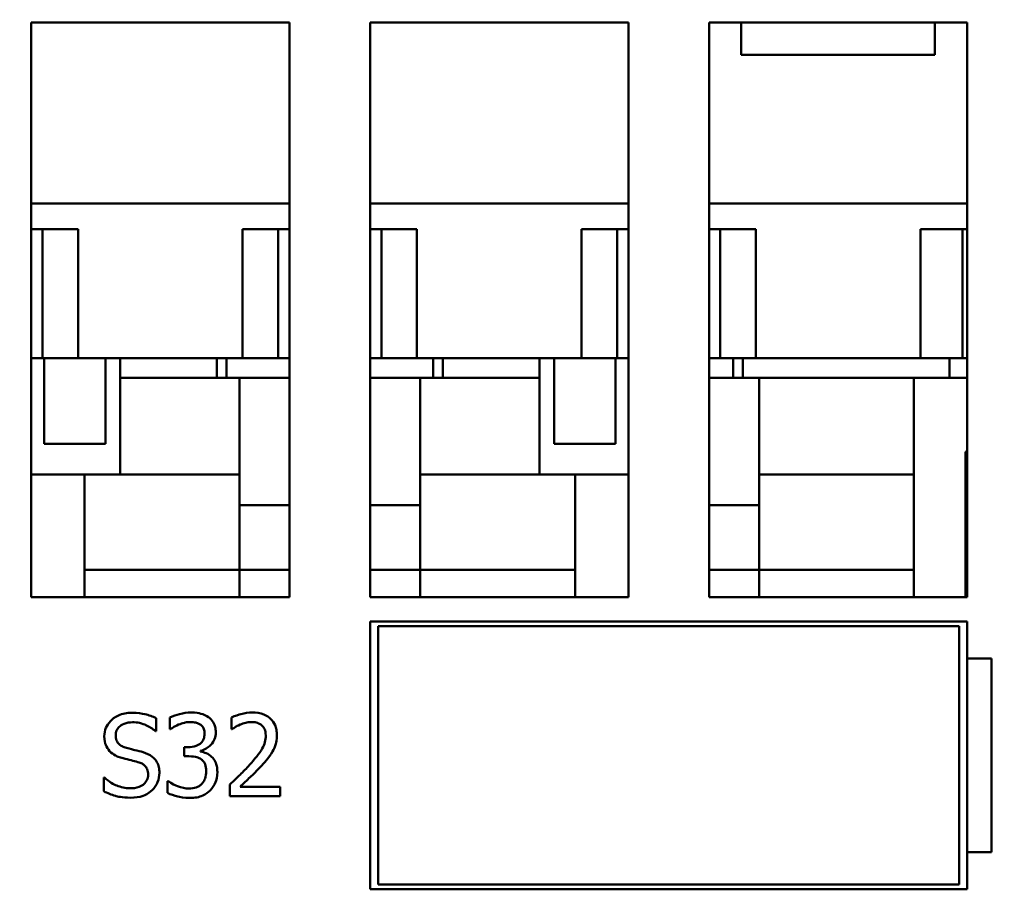
# Model space of a CAD drawing. Units: millimetres. Extents: x 13 to 546, y 6 to 425.
# Drawn here: x 98 to 129, y 175 to 202 of the extents above; entities that cross this region are included whole.
import ezdxf

# ---------------------------------------------------------------- set-up
doc = ezdxf.new("R2010")
doc.units = ezdxf.units.MM
doc.layers.add('Dimension {c3}', color=7, linetype='Continuous', lineweight=25)
doc.layers.add('Visible {c3}', color=7, linetype='Continuous', lineweight=50)
doc.styles.add('Dim Text {c3}', font='tahoma.ttf')
doc.dimstyles.new('mm[in] {c3 - mm[in]}', dxfattribs={"dimtxt": 3.175, "dimasz": 2.5, "dimexe": 3.175, "dimexo": 1.6002, "dimgap": 0.8, "dimtad": 0, "dimtoh": 1, "dimrnd": 1e-08, "dimzin": 4, "dimdsep": 46, "dimtxsty": 'Dim Text {c3}', "dimcen": 0.09, "dimdle": 10, "dimclrd": 176, "dimclre": 176, "dimclrt": 176, "dimadec": 1, "dimazin": 1, "dimtfac": 1, "dimtofl": 0, "dimtmove": 0, "dimatfit": 3, "dimfxl": 1, "dimtolj": 1, "dimtzin": 4, "dimlwd": -1, "dimlwe": -1, "dimarcsym": 0})

# ---------------------------------------------------------------- blocks, each defined once
blk = doc.blocks.new('*D9')
at = {"layer": 'Defpoints', "color": 0}
for p in [(135.198, 238.958), (135.198, 222.643), (80.198, 185.893)]:
    blk.add_point(p, dxfattribs=at)
at = {"layer": 'Dimension {c3}', "color": 176}
for p, q in [((80.198, 187.494), (80.198, 242.133)), ((135.198, 224.244), (135.198, 242.133)), ((82.698, 238.958), (91.279, 238.958)), ((132.698, 238.958), (118.684, 238.958))]:
    blk.add_line(p, q, dxfattribs=at)
for points in [[(82.698, 239.375), (82.698, 238.542), (80.198, 238.958)], [(132.698, 239.375), (132.698, 238.542), (135.198, 238.958)]]:
    blk.add_solid(points, dxfattribs=at)
at = {"layer": 'Dimension {c3}', "color": 176, "insert": (104.982, 241.035), "char_height": 3.175, "attachment_point": 2, "style": 'Dim Text {c3}'}
blk.add_mtext('\\A1;55.00 [2.165]', dxfattribs=at)
blk = doc.blocks.new('*D10')
at = {"layer": 'Defpoints', "color": 0}
for p in [(84.948, 231.393), (57.698, 142.043), (104.648, 142.043)]:
    blk.add_point(p, dxfattribs=at)
at = {"layer": 'Dimension {c3}', "color": 176}
for p, q in [((83.348, 231.393), (54.523, 231.393)), ((57.698, 228.893), (57.698, 200.474)), ((57.698, 144.543), (57.698, 172.963)), ((103.048, 142.043), (54.523, 142.043))]:
    blk.add_line(p, q, dxfattribs=at)
for points in [[(57.282, 228.893), (58.115, 228.893), (57.698, 231.393)], [(57.282, 144.543), (58.115, 144.543), (57.698, 142.043)]]:
    blk.add_solid(points, dxfattribs=at)
at = {"layer": 'Dimension {c3}', "color": 176, "insert": (55.622, 186.718), "char_height": 3.175, "attachment_point": 2, "rotation": 90, "style": 'Dim Text {c3}'}
blk.add_mtext('\\A1;89.35 [3.518]', dxfattribs=at)

msp = doc.modelspace()

# ---------------------------------------------------------------- linework, layer by layer
at = {"layer": 'Visible {c3}'}
for p, q in [((98.448, 184.043), (98.448, 201.843)), ((98.448, 201.843), (106.448, 201.843)), ((106.448, 201.843), (106.448, 184.043)), ((108.948, 184.043), (108.948, 201.843)), ((108.948, 201.843), (116.948, 201.843)), ((116.948, 201.843), (116.948, 184.043)), ((119.448, 184.043), (119.448, 201.843)), ((119.448, 201.843), (127.448, 201.843)), ((120.448, 200.843), (120.448, 201.843)), ((126.448, 201.843), (126.448, 200.843)), ((127.448, 201.843), (127.448, 184.043)), ((126.448, 200.843), (120.448, 200.843)), ((106.448, 196.243), (98.448, 196.243)), ((116.948, 196.243), (108.948, 196.243)), ((127.448, 196.243), (119.448, 196.243)), ((98.448, 195.443), (98.798, 195.443)), ((98.798, 195.443), (98.798, 191.443)), ((98.798, 195.443), (99.898, 195.443)), ((99.898, 195.443), (99.898, 191.443)), ((104.998, 195.443), (104.998, 191.443)), ((104.998, 195.443), (106.098, 195.443)), ((106.098, 195.443), (106.098, 191.443)), ((106.098, 195.443), (106.448, 195.443)), ((108.948, 195.443), (109.298, 195.443)), ((109.298, 195.443), (110.398, 195.443)), ((109.298, 195.443), (109.298, 191.443)), ((110.398, 195.443), (110.398, 191.443)), ((115.498, 195.443), (115.498, 191.443)), ((115.498, 195.443), (116.598, 195.443)), ((116.598, 195.443), (116.598, 191.443)), ((116.598, 195.443), (116.948, 195.443)), ((119.448, 195.443), (119.798, 195.443)), ((119.798, 195.443), (120.898, 195.443)), ((119.798, 195.443), (119.798, 191.443)), ((120.898, 195.443), (120.898, 191.443)), ((125.998, 195.443), (127.298, 195.443)), ((125.998, 195.443), (125.998, 191.443)), ((127.298, 195.443), (127.448, 195.443)), ((127.298, 195.443), (127.298, 191.443)), ((98.798, 191.443), (98.448, 191.443)), ((99.898, 191.443), (98.798, 191.443)), ((98.848, 188.793), (98.848, 191.443)), ((99.898, 191.443), (104.998, 191.443)), ((100.748, 191.443), (100.748, 188.793)), ((101.198, 191.443), (101.198, 190.843)), ((104.198, 190.843), (104.198, 191.443)), ((104.498, 190.843), (104.498, 191.443)), ((106.098, 191.443), (104.998, 191.443)), ((106.448, 191.443), (106.098, 191.443)), ((109.298, 191.443), (108.948, 191.443)), ((110.398, 191.443), (109.298, 191.443)), ((110.398, 191.443), (115.498, 191.443)), ((110.899, 191.443), (110.899, 190.843)), ((111.198, 191.443), (111.198, 190.843)), ((114.198, 190.843), (114.198, 191.443)), ((114.648, 191.443), (114.648, 188.793)), ((116.598, 191.443), (115.498, 191.443)), ((116.548, 191.443), (116.548, 188.793)), ((116.948, 191.443), (116.598, 191.443)), ((119.798, 191.443), (119.448, 191.443)), ((120.898, 191.443), (119.798, 191.443)), ((120.198, 190.843), (120.198, 191.443)), ((120.498, 190.843), (120.498, 191.443)), ((120.898, 191.443), (125.998, 191.443)), ((127.298, 191.443), (125.998, 191.443)), ((126.899, 191.443), (126.899, 190.843)), ((127.448, 191.443), (127.298, 191.443)), ((101.198, 187.843), (101.198, 190.843)), ((104.898, 190.843), (101.198, 190.843)), ((104.898, 187.843), (104.898, 190.843)), ((106.448, 190.843), (104.898, 190.843)), ((110.498, 190.843), (108.948, 190.843)), ((110.498, 190.843), (114.198, 190.843)), ((110.498, 187.843), (110.498, 190.843)), ((114.198, 187.843), (114.198, 190.843)), ((119.448, 190.843), (120.198, 190.843)), ((120.998, 190.843), (120.198, 190.843)), ((125.798, 190.843), (120.998, 190.843)), ((120.998, 187.843), (120.998, 190.843)), ((127.448, 190.843), (125.798, 190.843)), ((125.798, 187.843), (125.798, 190.843)), ((100.748, 188.793), (98.848, 188.793)), ((116.548, 188.793), (114.648, 188.793)), ((127.448, 188.565), (127.398, 188.543)), ((127.398, 188.543), (127.398, 184.043)), ((98.448, 187.843), (100.098, 187.843)), ((104.898, 187.843), (100.098, 187.843)), ((100.098, 187.843), (100.098, 184.893)), ((104.898, 184.893), (104.898, 187.843)), ((110.498, 187.843), (115.298, 187.843)), ((110.498, 184.893), (110.498, 187.843)), ((115.298, 187.843), (115.298, 184.893)), ((115.298, 187.843), (116.948, 187.843)), ((120.998, 187.843), (125.798, 187.843)), ((120.998, 184.893), (120.998, 187.843)), ((125.798, 187.843), (125.798, 184.893)), ((104.898, 186.893), (106.448, 186.893)), ((108.948, 186.893), (110.498, 186.893)), ((119.448, 186.893), (120.998, 186.893)), ((100.098, 184.893), (100.098, 184.043)), ((100.098, 184.893), (104.898, 184.893)), ((104.898, 184.043), (104.898, 184.893)), ((106.448, 184.893), (104.898, 184.893)), ((110.498, 184.893), (108.948, 184.893)), ((110.498, 184.893), (110.498, 184.043)), ((110.498, 184.893), (115.298, 184.893)), ((115.298, 184.043), (115.298, 184.893)), ((120.998, 184.893), (119.448, 184.893)), ((120.998, 184.893), (120.998, 184.043)), ((120.998, 184.893), (125.798, 184.893)), ((125.798, 184.043), (125.798, 184.893)), ((106.448, 184.043), (98.448, 184.043)), ((116.948, 184.043), (108.948, 184.043)), ((127.448, 184.043), (119.448, 184.043)), ((108.948, 174.993), (108.948, 183.293)), ((108.948, 183.293), (127.448, 183.293)), ((127.198, 183.143), (109.198, 183.143)), ((109.198, 175.143), (109.198, 183.143)), ((127.198, 183.143), (127.198, 175.143)), ((127.448, 183.293), (127.448, 182.143)), ((127.448, 182.143), (128.199, 182.143)), ((127.448, 176.143), (127.448, 182.143)), ((128.199, 182.143), (128.199, 176.143)), ((102.74, 180.311), (102.74, 179.95)), ((104.651, 180.315), (104.651, 179.952)), ((102.321, 179.891), (102.321, 180.294)), ((102.296, 179.891), (102.321, 179.891)), ((102.74, 179.95), (102.761, 179.95)), ((104.651, 179.952), (104.669, 179.952)), ((103.302, 179.393), (103.189, 179.393)), ((103.189, 179.393), (103.189, 179.111)), ((103.189, 179.111), (103.333, 179.111)), ((103.696, 179.261), (103.696, 179.285)), ((100.717, 178.45), (100.692, 178.45)), ((100.692, 178.45), (100.692, 178.026)), ((102.695, 178.337), (102.67, 178.337)), ((102.67, 178.337), (102.67, 177.976)), ((104.597, 178.234), (104.597, 177.873)), ((106.163, 178.168), (104.916, 178.168)), ((106.163, 177.873), (106.163, 178.168)), ((104.597, 177.873), (106.163, 177.873)), ((128.199, 176.143), (127.448, 176.143)), ((127.448, 176.143), (127.448, 174.993)), ((109.198, 175.143), (127.198, 175.143)), ((127.448, 174.993), (108.948, 174.993))]:
    msp.add_line(p, q, dxfattribs=at)
for points, knots in [([(101.565, 180.459), (101.491, 180.459), (101.417, 180.453), (101.277, 180.425), (101.212, 180.405), (101.031, 180.323), (100.95, 180.253), (100.84, 180.138), (100.793, 180.07), (100.726, 179.909), (100.711, 179.822), (100.711, 179.732)], [-0.09940397, -0.09940397, -0.09940397, -0.09940397, -0.08655385, -0.08655385, -0.07466602, -0.07466602, -0.0521138, -0.0521138, -0.02695731, -0.02695731, 0, 0, 0, 0]), ([(102.321, 180.294), (102.208, 180.349), (102.09, 180.389), (101.887, 180.435), (101.752, 180.459), (101.565, 180.459)], [-0.1401148, -0.1401148, -0.1401148, -0.1401148, -0.0560312, -0.0560312, 0, 0, 0, 0]), ([(103.403, 180.467), (103.282, 180.467), (103.16, 180.449), (102.958, 180.397), (102.836, 180.362), (102.74, 180.311)], [-0.07837477, -0.07837477, -0.07837477, -0.07837477, -0.03265102, -0.03265102, 0, 0, 0, 0]), ([(103.938, 180.323), (103.867, 180.373), (103.789, 180.409), (103.646, 180.448), (103.551, 180.467), (103.403, 180.467)], [-0.1074728, -0.1074728, -0.1074728, -0.1074728, -0.0442391, -0.0442391, 0, 0, 0, 0]), ([(104.165, 179.854), (104.165, 179.911), (104.159, 179.969), (104.135, 180.064), (104.117, 180.114), (104.047, 180.229), (103.997, 180.28), (103.938, 180.323)], [-0.06744321, -0.06744321, -0.06744321, -0.06744321, -0.04062665, -0.04062665, -0.02173711, -0.02173711, 0, 0, 0, 0]), ([(105.301, 180.467), (105.181, 180.467), (105.06, 180.448), (104.894, 180.403), (104.754, 180.365), (104.651, 180.315)], [-0.1153228, -0.1153228, -0.1153228, -0.1153228, -0.0344729, -0.0344729, 0, 0, 0, 0]), ([(106.058, 179.769), (106.058, 179.824), (106.054, 179.878), (106.035, 179.981), (106.021, 180.029), (105.969, 180.149), (105.924, 180.215), (105.819, 180.317), (105.751, 180.369), (105.54, 180.451), (105.42, 180.467), (105.301, 180.467)], [-0.1599923, -0.1599923, -0.1599923, -0.1599923, -0.1330011, -0.1330011, -0.1081264, -0.1081264, -0.0677015, -0.0677015, -0.0355995, -0.0355995, 0, 0, 0, 0]), ([(101.063, 179.767), (101.063, 179.793), (101.065, 179.818), (101.075, 179.867), (101.082, 179.89), (101.11, 179.955), (101.137, 179.992), (101.206, 180.059), (101.257, 180.095), (101.409, 180.155), (101.499, 180.166), (101.588, 180.166)], [-0.09128041, -0.09128041, -0.09128041, -0.09128041, -0.08001072, -0.08001072, -0.06928932, -0.06928932, -0.04896733, -0.04896733, -0.02664054, -0.02664054, 0, 0, 0, 0]), ([(101.588, 180.166), (101.659, 180.166), (101.73, 180.159), (101.89, 180.124), (101.958, 180.096), (102.107, 180.029), (102.21, 179.969), (102.296, 179.891)], [-0.06004941, -0.06004941, -0.06004941, -0.06004941, -0.04900316, -0.04900316, -0.03473389, -0.03473389, 0, 0, 0, 0]), ([(102.761, 179.95), (102.796, 179.975), (102.833, 179.998), (102.885, 180.03), (102.931, 180.058), (103.012, 180.092)], [-0.08558426, -0.08558426, -0.08558426, -0.08558426, -0.02658292, -0.02658292, 0, 0, 0, 0]), ([(103.012, 180.092), (103.071, 180.116), (103.131, 180.135), (103.221, 180.157), (103.288, 180.173), (103.376, 180.173)], [-0.08410582, -0.08410582, -0.08410582, -0.08410582, -0.02664428, -0.02664428, 0, 0, 0, 0]), ([(103.376, 180.173), (103.433, 180.173), (103.488, 180.167), (103.569, 180.149), (103.625, 180.135), (103.685, 180.094)], [-0.0682707, -0.0682707, -0.0682707, -0.0682707, -0.02186297, -0.02186297, 0, 0, 0, 0]), ([(103.685, 180.094), (103.709, 180.078), (103.73, 180.058), (103.763, 180.018), (103.781, 179.991), (103.812, 179.913), (103.819, 179.865), (103.819, 179.819)], [-0.03979907, -0.03979907, -0.03979907, -0.03979907, -0.02521625, -0.02521625, -0.01404552, -0.01404552, 0, 0, 0, 0]), ([(104.669, 179.952), (104.702, 179.976), (104.743, 180.001), (104.795, 180.033), (104.845, 180.064), (104.916, 180.092)], [-0.06693827, -0.06693827, -0.06693827, -0.06693827, -0.02300711, -0.02300711, 0, 0, 0, 0]), ([(104.916, 180.092), (104.974, 180.116), (105.033, 180.135), (105.123, 180.157), (105.19, 180.173), (105.276, 180.173)], [-0.07875488, -0.07875488, -0.07875488, -0.07875488, -0.02588516, -0.02588516, 0, 0, 0, 0]), ([(105.276, 180.173), (105.358, 180.173), (105.415, 180.159), (105.503, 180.129), (105.548, 180.104), (105.587, 180.07)], [-0.0278365, -0.0278365, -0.0278365, -0.0278365, -0.01562558, -0.01562558, 0, 0, 0, 0]), ([(105.587, 180.07), (105.607, 180.052), (105.625, 180.033), (105.656, 179.988), (105.669, 179.964), (105.693, 179.906), (105.713, 179.847), (105.713, 179.751)], [-0.07441178, -0.07441178, -0.07441178, -0.07441178, -0.05215362, -0.05215362, -0.0288209, -0.0288209, 0, 0, 0, 0]), ([(100.711, 179.732), (100.711, 179.596), (100.738, 179.512), (100.783, 179.396), (100.823, 179.33), (100.876, 179.273)], [-0.03718964, -0.03718964, -0.03718964, -0.03718964, -0.02336, -0.02336, 0, 0, 0, 0]), ([(101.394, 179.372), (101.348, 179.384), (101.303, 179.401), (101.224, 179.444), (101.189, 179.468), (101.137, 179.522), (101.111, 179.555), (101.071, 179.656), (101.063, 179.712), (101.063, 179.767)], [-0.07599707, -0.07599707, -0.07599707, -0.07599707, -0.05290126, -0.05290126, -0.03249677, -0.03249677, -0.01663545, -0.01663545, 0, 0, 0, 0]), ([(103.819, 179.819), (103.819, 179.787), (103.816, 179.755), (103.805, 179.695), (103.797, 179.667), (103.767, 179.598), (103.741, 179.561), (103.669, 179.492), (103.618, 179.46), (103.478, 179.404), (103.389, 179.393), (103.302, 179.393)], [-0.08347918, -0.08347918, -0.08347918, -0.08347918, -0.07207035, -0.07207035, -0.06160546, -0.06160546, -0.04518153, -0.04518153, -0.0261389, -0.0261389, 0, 0, 0, 0]), ([(103.696, 179.285), (103.755, 179.298), (103.811, 179.319), (103.917, 179.38), (103.965, 179.418), (104.069, 179.528), (104.103, 179.589), (104.152, 179.707), (104.165, 179.779), (104.165, 179.854)], [-0.06031031, -0.06031031, -0.06031031, -0.06031031, -0.04943908, -0.04943908, -0.03833721, -0.03833721, -0.0223093, -0.0223093, 0, 0, 0, 0]), ([(105.713, 179.751), (105.713, 179.683), (105.704, 179.616), (105.668, 179.482), (105.641, 179.417), (105.521, 179.201), (105.36, 179.01), (105.21, 178.845)], [-0.1191541, -0.1191541, -0.1191541, -0.1191541, -0.0934196, -0.0934196, -0.0667746, -0.0667746, 0, 0, 0, 0]), ([(105.927, 179.261), (105.969, 179.334), (106.001, 179.412), (106.036, 179.537), (106.058, 179.629), (106.058, 179.769)], [-0.1202539, -0.1202539, -0.1202539, -0.1202539, -0.0420397, -0.0420397, 0, 0, 0, 0]), ([(100.876, 179.273), (100.929, 179.217), (100.99, 179.171), (101.095, 179.119), (101.17, 179.082), (101.295, 179.049)], [-0.115657, -0.115657, -0.115657, -0.115657, -0.0388068, -0.0388068, 0, 0, 0, 0]), ([(101.915, 179.238), (101.834, 179.263), (101.739, 179.286), (101.629, 179.313), (101.502, 179.343), (101.394, 179.372)], [-0.1318997, -0.1318997, -0.1318997, -0.1318997, -0.03343, -0.03343, 0, 0, 0, 0]), ([(102.419, 178.598), (102.419, 178.659), (102.413, 178.719), (102.386, 178.832), (102.367, 178.884), (102.294, 179.014), (102.238, 179.066), (102.113, 179.164), (102.015, 179.208), (101.915, 179.238)], [-0.06812479, -0.06812479, -0.06812479, -0.06812479, -0.05744742, -0.05744742, -0.04757933, -0.04757933, -0.03122301, -0.03122301, 0, 0, 0, 0]), ([(103.333, 179.111), (103.44, 179.111), (103.524, 179.098), (103.627, 179.071), (103.674, 179.05), (103.716, 179.02)], [-0.03195013, -0.03195013, -0.03195013, -0.03195013, -0.01558443, -0.01558443, 0, 0, 0, 0]), ([(104.037, 179.096), (103.987, 179.143), (103.931, 179.181), (103.812, 179.23), (103.754, 179.249), (103.696, 179.261)], [-0.03860817, -0.03860817, -0.03860817, -0.03860817, -0.01800112, -0.01800112, 0, 0, 0, 0]), ([(104.214, 178.627), (104.214, 178.687), (104.209, 178.749), (104.189, 178.841), (104.176, 178.892), (104.117, 179.006), (104.082, 179.055), (104.037, 179.096)], [-0.07375649, -0.07375649, -0.07375649, -0.07375649, -0.03850022, -0.03850022, -0.0181976, -0.0181976, 0, 0, 0, 0]), ([(105.587, 178.826), (105.652, 178.896), (105.715, 178.967), (105.801, 179.072), (105.867, 179.153), (105.927, 179.261)], [-0.1233116, -0.1233116, -0.1233116, -0.1233116, -0.0371132, -0.0371132, 0, 0, 0, 0]), ([(101.295, 179.049), (101.372, 179.029), (101.462, 179.007), (101.612, 178.972), (101.683, 178.954), (101.754, 178.933)], [-0.04610317, -0.04610317, -0.04610317, -0.04610317, -0.02221609, -0.02221609, 0, 0, 0, 0]), ([(101.754, 178.933), (101.797, 178.921), (101.84, 178.905), (101.913, 178.865), (101.944, 178.843), (101.993, 178.793), (102.019, 178.76), (102.06, 178.658), (102.067, 178.601), (102.067, 178.544)], [-0.07648531, -0.07648531, -0.07648531, -0.07648531, -0.05303981, -0.05303981, -0.03295473, -0.03295473, -0.01693771, -0.01693771, 0, 0, 0, 0]), ([(103.716, 179.02), (103.742, 179.002), (103.764, 178.98), (103.809, 178.922), (103.824, 178.889), (103.859, 178.804), (103.868, 178.728), (103.868, 178.651)], [-0.03661814, -0.03661814, -0.03661814, -0.03661814, -0.03072045, -0.03072045, -0.02304707, -0.02304707, 0, 0, 0, 0]), ([(105.21, 178.845), (105.115, 178.74), (105.017, 178.638), (104.855, 178.479), (104.748, 178.375), (104.597, 178.234)], [-0.1637083, -0.1637083, -0.1637083, -0.1637083, -0.0619288, -0.0619288, 0, 0, 0, 0]), ([(104.916, 178.168), (105.013, 178.258), (105.135, 178.374), (105.317, 178.548), (105.429, 178.654), (105.587, 178.826)], [-0.1462953, -0.1462953, -0.1462953, -0.1462953, -0.0703305, -0.0703305, 0, 0, 0, 0]), ([(102.067, 178.544), (102.067, 178.513), (102.065, 178.482), (102.052, 178.423), (102.043, 178.395), (102.009, 178.324), (101.978, 178.284), (101.907, 178.22), (101.859, 178.187), (101.697, 178.13), (101.596, 178.12), (101.501, 178.12)], [-0.107221, -0.107221, -0.107221, -0.107221, -0.0915412, -0.0915412, -0.0767669, -0.0767669, -0.0514614, -0.0514614, -0.0284034, -0.0284034, 0, 0, 0, 0]), ([(102.189, 178.059), (102.227, 178.094), (102.26, 178.132), (102.319, 178.218), (102.343, 178.265), (102.4, 178.405), (102.419, 178.5), (102.419, 178.598)], [-0.06096036, -0.06096036, -0.06096036, -0.06096036, -0.04543209, -0.04543209, -0.02947391, -0.02947391, 0, 0, 0, 0]), ([(103.868, 178.651), (103.868, 178.571), (103.859, 178.49), (103.821, 178.394), (103.794, 178.33), (103.728, 178.256)], [-0.09855106, -0.09855106, -0.09855106, -0.09855106, -0.02946935, -0.02946935, 0, 0, 0, 0]), ([(103.99, 178.055), (104.062, 178.129), (104.117, 178.215), (104.18, 178.37), (104.214, 178.475), (104.214, 178.627)], [-0.1189427, -0.1189427, -0.1189427, -0.1189427, -0.0454744, -0.0454744, 0, 0, 0, 0]), ([(101.501, 178.12), (101.361, 178.12), (101.224, 178.154), (101.006, 178.243), (100.864, 178.312), (100.717, 178.45)], [-0.1490278, -0.1490278, -0.1490278, -0.1490278, -0.0603934, -0.0603934, 0, 0, 0, 0]), ([(103.344, 178.114), (103.219, 178.114), (103.099, 178.14), (102.931, 178.207), (102.799, 178.261), (102.695, 178.337)], [-0.1230843, -0.1230843, -0.1230843, -0.1230843, -0.0384329, -0.0384329, 0, 0, 0, 0]), ([(103.728, 178.256), (103.705, 178.231), (103.679, 178.209), (103.62, 178.172), (103.587, 178.158), (103.486, 178.126), (103.414, 178.114), (103.344, 178.114)], [-0.04221909, -0.04221909, -0.04221909, -0.04221909, -0.03189325, -0.03189325, -0.02125187, -0.02125187, 0, 0, 0, 0]), ([(100.692, 178.026), (100.81, 177.969), (100.932, 177.923), (101.112, 177.869), (101.257, 177.828), (101.526, 177.828)], [-0.2644987, -0.2644987, -0.2644987, -0.2644987, -0.0808392, -0.0808392, 0, 0, 0, 0]), ([(101.526, 177.828), (101.663, 177.828), (101.799, 177.844), (101.965, 177.908), (102.074, 177.953), (102.189, 178.059)], [-0.1506948, -0.1506948, -0.1506948, -0.1506948, -0.0468526, -0.0468526, 0, 0, 0, 0]), ([(102.67, 177.976), (102.768, 177.928), (102.88, 177.892), (103.047, 177.851), (103.183, 177.82), (103.364, 177.82)], [-0.1481871, -0.1481871, -0.1481871, -0.1481871, -0.0544232, -0.0544232, 0, 0, 0, 0]), ([(103.364, 177.82), (103.435, 177.82), (103.507, 177.826), (103.641, 177.851), (103.703, 177.87), (103.848, 177.935), (103.925, 177.987), (103.99, 178.055)], [-0.06897808, -0.06897808, -0.06897808, -0.06897808, -0.04772923, -0.04772923, -0.02822631, -0.02822631, 0, 0, 0, 0])]:
    msp.add_open_spline(points, degree=3, knots=knots, dxfattribs=at)

# ---------------------------------------------------------------- dimensions: what is measured, and where the dimension line sits
at = {"layer": 'Dimension {c3}', "color": 176}
for base, p1, p2, angle, picture, middle in [((135.198, 238.958), (80.198, 185.893), (135.198, 222.643), 180, '*D9', (104.982, 238.958)), ((57.698, 142.043), (84.948, 231.393), (104.648, 142.043), 270, '*D10', (57.698, 186.718))]:
    dim = msp.add_linear_dim(base=base, p1=p1, p2=p2, angle=angle, dimstyle='mm[in] {c3 - mm[in]}', override={"dimtoh": 0, "dimdec": 2, "dimtp": 0, "dimtm": 0, "dimtdec": 2, "dimatfit": 1}, dxfattribs=at)
    dim.commit()
    dim.dimension.update_dxf_attribs({"geometry": picture, "text_midpoint": middle, "dimtype": 160})

doc.saveas('drawing.dxf')
